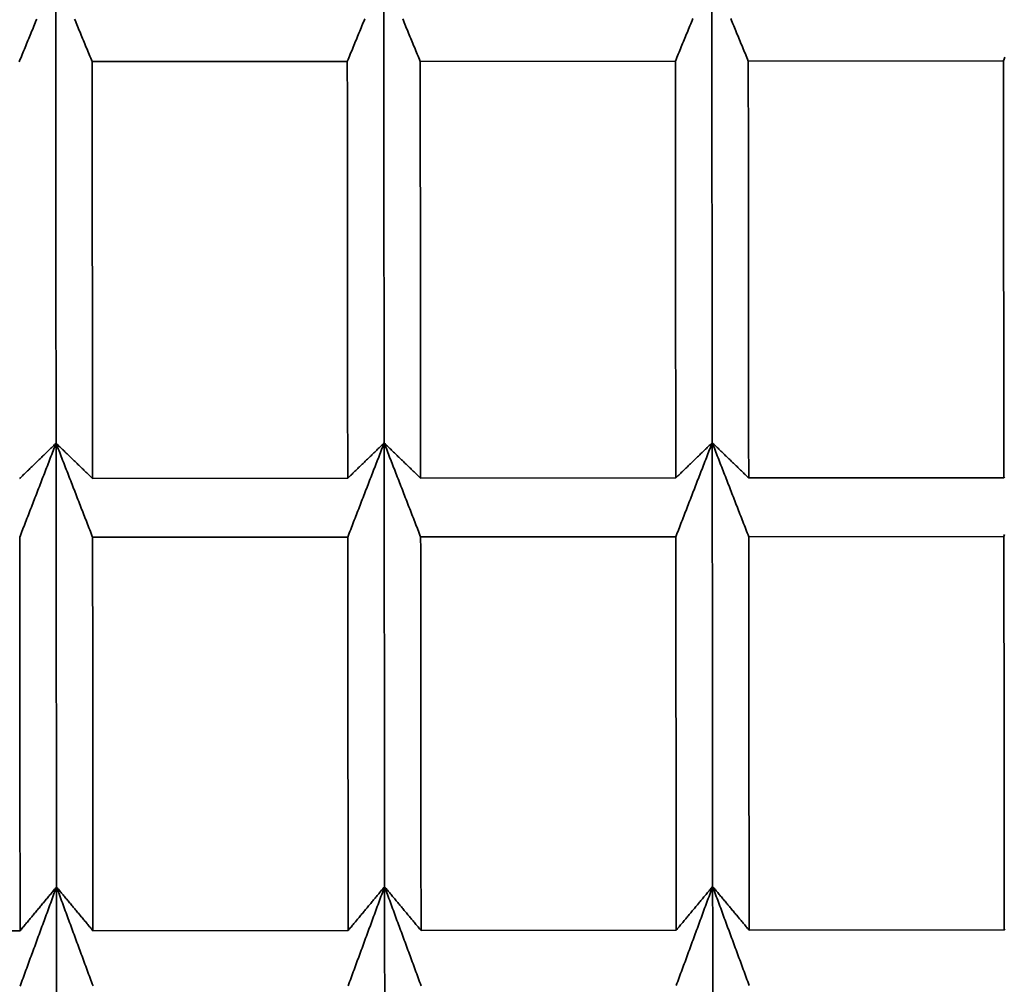
# Model space of a CAD drawing. Units: millimetres. Extents: x 0 to 8833, y 0 to 3150.
# Drawn here: x 1150 to 1151, y 2540 to 2541 of the extents above; entities that cross this region are included whole.
import ezdxf

# ---------------------------------------------------------------- set-up
doc = ezdxf.new("R2010")
doc.units = ezdxf.units.MM
doc.layers.add('1', color=7, linetype='Continuous', true_color=0xffffff)

msp = doc.modelspace()

# ---------------------------------------------------------------- linework, layer by layer
at = {"layer": '1', "color": 53, "linetype": 'Continuous', "lineweight": 35}
for p, q in [((1149.79789, 2540.77959), (1150.03122, 2540.77978)), ((1150.09789, 2540.77984), (1150.33122, 2540.78003)), ((1150.39789, 2540.78009), (1150.63122, 2540.78028)), ((1150.63158, 2540.39931), (1150.39825, 2540.39911)), ((1150.03158, 2540.39881), (1149.79825, 2540.39861)), ((1150.33158, 2540.39906), (1150.09825, 2540.39886)), ((1150.0983, 2540.34514), (1150.33163, 2540.34534)), ((1150.3983, 2540.34539), (1150.63163, 2540.34559)), ((1149.7983, 2540.34489), (1150.03163, 2540.34509)), ((1149.73198, 2539.98519), (1149.49865, 2539.985)), ((1150.03198, 2539.98544), (1149.79865, 2539.98525)), ((1150.33198, 2539.98569), (1150.09865, 2539.9855)), ((1150.63198, 2539.98594), (1150.39865, 2539.98575))]:
    msp.add_line(p, q, dxfattribs=at)
for points in [[(1149.7472, 2540.81837), (1149.74654, 2540.81675), (1149.74587, 2540.81514), (1149.7452, 2540.81352), (1149.74454, 2540.8119), (1149.74387, 2540.81028), (1149.74321, 2540.80866), (1149.74254, 2540.80704), (1149.74188, 2540.80543), (1149.74121, 2540.80381), (1149.74054, 2540.80219), (1149.73988, 2540.80057), (1149.73921, 2540.79895), (1149.73855, 2540.79733), (1149.73788, 2540.79572), (1149.73722, 2540.7941), (1149.73655, 2540.79248), (1149.73588, 2540.79086), (1149.73522, 2540.78924), (1149.73455, 2540.78762), (1149.73389, 2540.786), (1149.73322, 2540.78439), (1149.73255, 2540.78277), (1149.73189, 2540.78115), (1149.73122, 2540.77953)], [(1149.79789, 2540.77959), (1149.79722, 2540.7812), (1149.79655, 2540.78282), (1149.79588, 2540.78444), (1149.79522, 2540.78606), (1149.79455, 2540.78767), (1149.79388, 2540.78929), (1149.79321, 2540.79091), (1149.79254, 2540.79253), (1149.79187, 2540.79414), (1149.79121, 2540.79576), (1149.79054, 2540.79738), (1149.78987, 2540.79899), (1149.7892, 2540.80061), (1149.78853, 2540.80223), (1149.78787, 2540.80385), (1149.7872, 2540.80546), (1149.78653, 2540.80708), (1149.78586, 2540.8087), (1149.78519, 2540.81032), (1149.78453, 2540.81193), (1149.78386, 2540.81355), (1149.78319, 2540.81517), (1149.78252, 2540.81678), (1149.78186, 2540.8184)], [(1150.0472, 2540.81862), (1150.04654, 2540.817), (1150.04587, 2540.81539), (1150.0452, 2540.81377), (1150.04454, 2540.81215), (1150.04387, 2540.81053), (1150.04321, 2540.80891), (1150.04254, 2540.80729), (1150.04188, 2540.80568), (1150.04121, 2540.80406), (1150.04054, 2540.80244), (1150.03988, 2540.80082), (1150.03921, 2540.7992), (1150.03855, 2540.79758), (1150.03788, 2540.79597), (1150.03722, 2540.79435), (1150.03655, 2540.79273), (1150.03588, 2540.79111), (1150.03522, 2540.78949), (1150.03455, 2540.78787), (1150.03389, 2540.78626), (1150.03322, 2540.78464), (1150.03255, 2540.78302), (1150.03189, 2540.7814), (1150.03122, 2540.77978)], [(1150.09789, 2540.77984), (1150.09722, 2540.78146), (1150.09655, 2540.78307), (1150.09588, 2540.78469), (1150.09522, 2540.78631), (1150.09455, 2540.78792), (1150.09388, 2540.78954), (1150.09321, 2540.79116), (1150.09254, 2540.79278), (1150.09187, 2540.79439), (1150.09121, 2540.79601), (1150.09054, 2540.79763), (1150.08987, 2540.79924), (1150.0892, 2540.80086), (1150.08853, 2540.80248), (1150.08787, 2540.8041), (1150.0872, 2540.80571), (1150.08653, 2540.80733), (1150.08586, 2540.80895), (1150.08519, 2540.81057), (1150.08453, 2540.81218), (1150.08386, 2540.8138), (1150.08319, 2540.81542), (1150.08252, 2540.81704), (1150.08186, 2540.81865)], [(1150.3472, 2540.81887), (1150.34654, 2540.81726), (1150.34587, 2540.81564), (1150.3452, 2540.81402), (1150.34454, 2540.8124), (1150.34387, 2540.81078), (1150.34321, 2540.80916), (1150.34254, 2540.80755), (1150.34188, 2540.80593), (1150.34121, 2540.80431), (1150.34054, 2540.80269), (1150.33988, 2540.80107), (1150.33921, 2540.79945), (1150.33855, 2540.79783), (1150.33788, 2540.79622), (1150.33722, 2540.7946), (1150.33655, 2540.79298), (1150.33588, 2540.79136), (1150.33522, 2540.78974), (1150.33455, 2540.78812), (1150.33389, 2540.78651), (1150.33322, 2540.78489), (1150.33255, 2540.78327), (1150.33189, 2540.78165), (1150.33122, 2540.78003)], [(1150.39789, 2540.78009), (1150.39722, 2540.78171), (1150.39655, 2540.78332), (1150.39588, 2540.78494), (1150.39522, 2540.78656), (1150.39455, 2540.78817), (1150.39388, 2540.78979), (1150.39321, 2540.79141), (1150.39254, 2540.79303), (1150.39187, 2540.79464), (1150.39121, 2540.79626), (1150.39054, 2540.79788), (1150.38987, 2540.7995), (1150.3892, 2540.80111), (1150.38853, 2540.80273), (1150.38787, 2540.80435), (1150.3872, 2540.80596), (1150.38653, 2540.80758), (1150.38586, 2540.8092), (1150.38519, 2540.81082), (1150.38453, 2540.81243), (1150.38386, 2540.81405), (1150.38319, 2540.81567), (1150.38252, 2540.81729), (1150.38186, 2540.8189)], [(1150.63255, 2540.78352), (1150.63189, 2540.7819), (1150.63122, 2540.78028)], [(1149.73158, 2540.39856), (1149.73225, 2540.3992), (1149.73292, 2540.39985), (1149.73358, 2540.40049), (1149.73425, 2540.40114), (1149.73492, 2540.40178), (1149.73558, 2540.40243), (1149.73625, 2540.40307), (1149.73692, 2540.40371), (1149.73758, 2540.40436), (1149.73825, 2540.405), (1149.73892, 2540.40565), (1149.73958, 2540.40629), (1149.74025, 2540.40694), (1149.74092, 2540.40758), (1149.74158, 2540.40823), (1149.74225, 2540.40887), (1149.74292, 2540.40952), (1149.74358, 2540.41016), (1149.74425, 2540.41081), (1149.74492, 2540.41145), (1149.74558, 2540.4121), (1149.74625, 2540.41274), (1149.74692, 2540.41339), (1149.74758, 2540.41403), (1149.74825, 2540.41468), (1149.74892, 2540.41532), (1149.74958, 2540.41597), (1149.75025, 2540.41661), (1149.75092, 2540.41726), (1149.75158, 2540.4179), (1149.75225, 2540.41855), (1149.75292, 2540.41919), (1149.75358, 2540.41984), (1149.75425, 2540.42048), (1149.75491, 2540.42113), (1149.75558, 2540.42177), (1149.75625, 2540.42242), (1149.75691, 2540.42306), (1149.75758, 2540.42371), (1149.75824, 2540.42435), (1149.75891, 2540.42499), (1149.75958, 2540.42564), (1149.76024, 2540.42628), (1149.76091, 2540.42693), (1149.76158, 2540.42757), (1149.76224, 2540.42822), (1149.76291, 2540.42886), (1149.76357, 2540.42951), (1149.76424, 2540.43015), (1149.76491, 2540.4308)], [(1149.76491, 2540.4308), (1149.76424, 2540.42908), (1149.76358, 2540.42736), (1149.76291, 2540.42564), (1149.76225, 2540.42392), (1149.76158, 2540.4222), (1149.76092, 2540.42048), (1149.76025, 2540.41876), (1149.75959, 2540.41704), (1149.75892, 2540.41532), (1149.75826, 2540.41361), (1149.75759, 2540.41189), (1149.75692, 2540.41017), (1149.75626, 2540.40845), (1149.75559, 2540.40673), (1149.75493, 2540.40501), (1149.75426, 2540.40329), (1149.7536, 2540.40157), (1149.75293, 2540.39985), (1149.75227, 2540.39813), (1149.7516, 2540.39641), (1149.75094, 2540.39469), (1149.75027, 2540.39297), (1149.74961, 2540.39125), (1149.74894, 2540.38953), (1149.74828, 2540.38782), (1149.74761, 2540.3861), (1149.74695, 2540.38438), (1149.74628, 2540.38266), (1149.74561, 2540.38094), (1149.74495, 2540.37922), (1149.74428, 2540.3775), (1149.74362, 2540.37578), (1149.74295, 2540.37406), (1149.74229, 2540.37234), (1149.74162, 2540.37062), (1149.74096, 2540.3689), (1149.74029, 2540.36718), (1149.73962, 2540.36546), (1149.73896, 2540.36375), (1149.73829, 2540.36203), (1149.73763, 2540.36031), (1149.73696, 2540.35859), (1149.73629, 2540.35687), (1149.73563, 2540.35515), (1149.73496, 2540.35343), (1149.7343, 2540.35171), (1149.73363, 2540.34999), (1149.73297, 2540.34827), (1149.7323, 2540.34655), (1149.73163, 2540.34483)], [(1149.7983, 2540.34489), (1149.79763, 2540.34661), (1149.79696, 2540.34833), (1149.7963, 2540.35004), (1149.79563, 2540.35176), (1149.79496, 2540.35348), (1149.79429, 2540.3552), (1149.79362, 2540.35692), (1149.79295, 2540.35863), (1149.79229, 2540.36035), (1149.79162, 2540.36207), (1149.79095, 2540.36379), (1149.79028, 2540.36551), (1149.78961, 2540.36723), (1149.78894, 2540.36894), (1149.78828, 2540.37066), (1149.78761, 2540.37238), (1149.78694, 2540.3741), (1149.78627, 2540.37582), (1149.7856, 2540.37753), (1149.78494, 2540.37925), (1149.78427, 2540.38097), (1149.7836, 2540.38269), (1149.78293, 2540.38441), (1149.78226, 2540.38612), (1149.7816, 2540.38784), (1149.78093, 2540.38956), (1149.78026, 2540.39128), (1149.77959, 2540.393), (1149.77893, 2540.39472), (1149.77826, 2540.39643), (1149.77759, 2540.39815), (1149.77692, 2540.39987), (1149.77625, 2540.40159), (1149.77559, 2540.40331), (1149.77492, 2540.40502), (1149.77425, 2540.40674), (1149.77358, 2540.40846), (1149.77292, 2540.41018), (1149.77225, 2540.4119), (1149.77158, 2540.41362), (1149.77091, 2540.41533), (1149.77025, 2540.41705), (1149.76958, 2540.41877), (1149.76891, 2540.42049), (1149.76824, 2540.42221), (1149.76758, 2540.42393), (1149.76691, 2540.42564), (1149.76624, 2540.42736), (1149.76557, 2540.42908), (1149.76491, 2540.4308)], [(1149.76491, 2540.4308), (1149.76557, 2540.43016), (1149.76624, 2540.42951), (1149.7669, 2540.42887), (1149.76757, 2540.42822), (1149.76824, 2540.42758), (1149.7689, 2540.42694), (1149.76957, 2540.42629), (1149.77024, 2540.42565), (1149.7709, 2540.425), (1149.77157, 2540.42436), (1149.77224, 2540.42372), (1149.7729, 2540.42307), (1149.77357, 2540.42243), (1149.77424, 2540.42179), (1149.7749, 2540.42114), (1149.77557, 2540.4205), (1149.77624, 2540.41985), (1149.7769, 2540.41921), (1149.77757, 2540.41857), (1149.77824, 2540.41792), (1149.7789, 2540.41728), (1149.77957, 2540.41664), (1149.78024, 2540.41599), (1149.7809, 2540.41535), (1149.78157, 2540.4147), (1149.78224, 2540.41406), (1149.7829, 2540.41342), (1149.78357, 2540.41277), (1149.78424, 2540.41213), (1149.78491, 2540.41149), (1149.78557, 2540.41084), (1149.78624, 2540.4102), (1149.78691, 2540.40955), (1149.78757, 2540.40891), (1149.78824, 2540.40827), (1149.78891, 2540.40762), (1149.78958, 2540.40698), (1149.79024, 2540.40634), (1149.79091, 2540.40569), (1149.79158, 2540.40505), (1149.79224, 2540.40441), (1149.79291, 2540.40376), (1149.79358, 2540.40312), (1149.79425, 2540.40247), (1149.79491, 2540.40183), (1149.79558, 2540.40119), (1149.79625, 2540.40054), (1149.79691, 2540.3999), (1149.79758, 2540.39926), (1149.79825, 2540.39861)], [(1150.03158, 2540.39881), (1150.03225, 2540.39945), (1150.03292, 2540.4001), (1150.03358, 2540.40074), (1150.03425, 2540.40139), (1150.03492, 2540.40203), (1150.03558, 2540.40268), (1150.03625, 2540.40332), (1150.03692, 2540.40397), (1150.03758, 2540.40461), (1150.03825, 2540.40526), (1150.03892, 2540.4059), (1150.03958, 2540.40654), (1150.04025, 2540.40719), (1150.04092, 2540.40783), (1150.04158, 2540.40848), (1150.04225, 2540.40912), (1150.04292, 2540.40977), (1150.04358, 2540.41041), (1150.04425, 2540.41106), (1150.04492, 2540.4117), (1150.04558, 2540.41235), (1150.04625, 2540.41299), (1150.04692, 2540.41364), (1150.04758, 2540.41428), (1150.04825, 2540.41493), (1150.04892, 2540.41557), (1150.04958, 2540.41622), (1150.05025, 2540.41686), (1150.05092, 2540.41751), (1150.05158, 2540.41815), (1150.05225, 2540.4188), (1150.05291, 2540.41944), (1150.05358, 2540.42009), (1150.05425, 2540.42073), (1150.05491, 2540.42138), (1150.05558, 2540.42202), (1150.05625, 2540.42267), (1150.05691, 2540.42331), (1150.05758, 2540.42396), (1150.05824, 2540.4246), (1150.05891, 2540.42525), (1150.05958, 2540.42589), (1150.06024, 2540.42654), (1150.06091, 2540.42718), (1150.06158, 2540.42783), (1150.06224, 2540.42847), (1150.06291, 2540.42911), (1150.06357, 2540.42976), (1150.06424, 2540.4304), (1150.06491, 2540.43105)], [(1150.06491, 2540.43105), (1150.06424, 2540.42933), (1150.06358, 2540.42761), (1150.06291, 2540.42589), (1150.06225, 2540.42417), (1150.06158, 2540.42245), (1150.06092, 2540.42073), (1150.06025, 2540.41901), (1150.05959, 2540.41729), (1150.05892, 2540.41558), (1150.05826, 2540.41386), (1150.05759, 2540.41214), (1150.05692, 2540.41042), (1150.05626, 2540.4087), (1150.05559, 2540.40698), (1150.05493, 2540.40526), (1150.05426, 2540.40354), (1150.0536, 2540.40182), (1150.05293, 2540.4001), (1150.05227, 2540.39838), (1150.0516, 2540.39666), (1150.05094, 2540.39494), (1150.05027, 2540.39322), (1150.04961, 2540.3915), (1150.04894, 2540.38979), (1150.04828, 2540.38807), (1150.04761, 2540.38635), (1150.04694, 2540.38463), (1150.04628, 2540.38291), (1150.04561, 2540.38119), (1150.04495, 2540.37947), (1150.04428, 2540.37775), (1150.04362, 2540.37603), (1150.04295, 2540.37431), (1150.04229, 2540.37259), (1150.04162, 2540.37087), (1150.04095, 2540.36915), (1150.04029, 2540.36743), (1150.03962, 2540.36572), (1150.03896, 2540.364), (1150.03829, 2540.36228), (1150.03763, 2540.36056), (1150.03696, 2540.35884), (1150.03629, 2540.35712), (1150.03563, 2540.3554), (1150.03496, 2540.35368), (1150.0343, 2540.35196), (1150.03363, 2540.35024), (1150.03297, 2540.34852), (1150.0323, 2540.3468), (1150.03163, 2540.34509)], [(1150.0983, 2540.34514), (1150.09763, 2540.34686), (1150.09696, 2540.34858), (1150.0963, 2540.3503), (1150.09563, 2540.35201), (1150.09496, 2540.35373), (1150.09429, 2540.35545), (1150.09362, 2540.35717), (1150.09295, 2540.35889), (1150.09229, 2540.3606), (1150.09162, 2540.36232), (1150.09095, 2540.36404), (1150.09028, 2540.36576), (1150.08961, 2540.36748), (1150.08894, 2540.36919), (1150.08828, 2540.37091), (1150.08761, 2540.37263), (1150.08694, 2540.37435), (1150.08627, 2540.37607), (1150.0856, 2540.37778), (1150.08494, 2540.3795), (1150.08427, 2540.38122), (1150.0836, 2540.38294), (1150.08293, 2540.38466), (1150.08226, 2540.38638), (1150.0816, 2540.38809), (1150.08093, 2540.38981), (1150.08026, 2540.39153), (1150.07959, 2540.39325), (1150.07893, 2540.39497), (1150.07826, 2540.39668), (1150.07759, 2540.3984), (1150.07692, 2540.40012), (1150.07625, 2540.40184), (1150.07559, 2540.40356), (1150.07492, 2540.40528), (1150.07425, 2540.40699), (1150.07358, 2540.40871), (1150.07292, 2540.41043), (1150.07225, 2540.41215), (1150.07158, 2540.41387), (1150.07091, 2540.41559), (1150.07025, 2540.4173), (1150.06958, 2540.41902), (1150.06891, 2540.42074), (1150.06824, 2540.42246), (1150.06758, 2540.42418), (1150.06691, 2540.42589), (1150.06624, 2540.42761), (1150.06557, 2540.42933), (1150.06491, 2540.43105)], [(1150.06491, 2540.43105), (1150.06557, 2540.43041), (1150.06624, 2540.42976), (1150.0669, 2540.42912), (1150.06757, 2540.42847), (1150.06824, 2540.42783), (1150.0689, 2540.42719), (1150.06957, 2540.42654), (1150.07024, 2540.4259), (1150.0709, 2540.42526), (1150.07157, 2540.42461), (1150.07224, 2540.42397), (1150.0729, 2540.42332), (1150.07357, 2540.42268), (1150.07424, 2540.42204), (1150.0749, 2540.42139), (1150.07557, 2540.42075), (1150.07624, 2540.42011), (1150.0769, 2540.41946), (1150.07757, 2540.41882), (1150.07824, 2540.41817), (1150.0789, 2540.41753), (1150.07957, 2540.41689), (1150.08024, 2540.41624), (1150.0809, 2540.4156), (1150.08157, 2540.41496), (1150.08224, 2540.41431), (1150.0829, 2540.41367), (1150.08357, 2540.41302), (1150.08424, 2540.41238), (1150.08491, 2540.41174), (1150.08557, 2540.41109), (1150.08624, 2540.41045), (1150.08691, 2540.40981), (1150.08757, 2540.40916), (1150.08824, 2540.40852), (1150.08891, 2540.40787), (1150.08958, 2540.40723), (1150.09024, 2540.40659), (1150.09091, 2540.40594), (1150.09158, 2540.4053), (1150.09224, 2540.40466), (1150.09291, 2540.40401), (1150.09358, 2540.40337), (1150.09425, 2540.40272), (1150.09491, 2540.40208), (1150.09558, 2540.40144), (1150.09625, 2540.40079), (1150.09691, 2540.40015), (1150.09758, 2540.39951), (1150.09825, 2540.39886)], [(1150.33158, 2540.39906), (1150.33225, 2540.3997), (1150.33292, 2540.40035), (1150.33358, 2540.40099), (1150.33425, 2540.40164), (1150.33492, 2540.40228), (1150.33558, 2540.40293), (1150.33625, 2540.40357), (1150.33692, 2540.40422), (1150.33758, 2540.40486), (1150.33825, 2540.40551), (1150.33892, 2540.40615), (1150.33958, 2540.4068), (1150.34025, 2540.40744), (1150.34092, 2540.40809), (1150.34158, 2540.40873), (1150.34225, 2540.40937), (1150.34292, 2540.41002), (1150.34358, 2540.41066), (1150.34425, 2540.41131), (1150.34492, 2540.41195), (1150.34558, 2540.4126), (1150.34625, 2540.41324), (1150.34692, 2540.41389), (1150.34758, 2540.41453), (1150.34825, 2540.41518), (1150.34892, 2540.41582), (1150.34958, 2540.41647), (1150.35025, 2540.41711), (1150.35092, 2540.41776), (1150.35158, 2540.4184), (1150.35225, 2540.41905), (1150.35291, 2540.41969), (1150.35358, 2540.42034), (1150.35425, 2540.42098), (1150.35491, 2540.42163), (1150.35558, 2540.42227), (1150.35625, 2540.42292), (1150.35691, 2540.42356), (1150.35758, 2540.42421), (1150.35824, 2540.42485), (1150.35891, 2540.4255), (1150.35958, 2540.42614), (1150.36024, 2540.42679), (1150.36091, 2540.42743), (1150.36158, 2540.42808), (1150.36224, 2540.42872), (1150.36291, 2540.42937), (1150.36357, 2540.43001), (1150.36424, 2540.43066), (1150.36491, 2540.4313)], [(1150.36491, 2540.4313), (1150.36424, 2540.42958), (1150.36358, 2540.42786), (1150.36291, 2540.42614), (1150.36225, 2540.42442), (1150.36158, 2540.4227), (1150.36092, 2540.42098), (1150.36025, 2540.41926), (1150.35959, 2540.41755), (1150.35892, 2540.41583), (1150.35825, 2540.41411), (1150.35759, 2540.41239), (1150.35692, 2540.41067), (1150.35626, 2540.40895), (1150.35559, 2540.40723), (1150.35493, 2540.40551), (1150.35426, 2540.40379), (1150.3536, 2540.40207), (1150.35293, 2540.40035), (1150.35227, 2540.39863), (1150.3516, 2540.39691), (1150.35094, 2540.39519), (1150.35027, 2540.39347), (1150.34961, 2540.39176), (1150.34894, 2540.39004), (1150.34828, 2540.38832), (1150.34761, 2540.3866), (1150.34694, 2540.38488), (1150.34628, 2540.38316), (1150.34561, 2540.38144), (1150.34495, 2540.37972), (1150.34428, 2540.378), (1150.34362, 2540.37628), (1150.34295, 2540.37456), (1150.34229, 2540.37284), (1150.34162, 2540.37112), (1150.34095, 2540.3694), (1150.34029, 2540.36769), (1150.33962, 2540.36597), (1150.33896, 2540.36425), (1150.33829, 2540.36253), (1150.33763, 2540.36081), (1150.33696, 2540.35909), (1150.33629, 2540.35737), (1150.33563, 2540.35565), (1150.33496, 2540.35393), (1150.3343, 2540.35221), (1150.33363, 2540.35049), (1150.33297, 2540.34877), (1150.3323, 2540.34706), (1150.33163, 2540.34534)], [(1150.3983, 2540.34539), (1150.39763, 2540.34711), (1150.39696, 2540.34883), (1150.3963, 2540.35055), (1150.39563, 2540.35226), (1150.39496, 2540.35398), (1150.39429, 2540.3557), (1150.39362, 2540.35742), (1150.39295, 2540.35914), (1150.39229, 2540.36085), (1150.39162, 2540.36257), (1150.39095, 2540.36429), (1150.39028, 2540.36601), (1150.38961, 2540.36773), (1150.38894, 2540.36944), (1150.38828, 2540.37116), (1150.38761, 2540.37288), (1150.38694, 2540.3746), (1150.38627, 2540.37632), (1150.3856, 2540.37804), (1150.38494, 2540.37975), (1150.38427, 2540.38147), (1150.3836, 2540.38319), (1150.38293, 2540.38491), (1150.38226, 2540.38663), (1150.3816, 2540.38834), (1150.38093, 2540.39006), (1150.38026, 2540.39178), (1150.37959, 2540.3935), (1150.37893, 2540.39522), (1150.37826, 2540.39694), (1150.37759, 2540.39865), (1150.37692, 2540.40037), (1150.37625, 2540.40209), (1150.37559, 2540.40381), (1150.37492, 2540.40553), (1150.37425, 2540.40724), (1150.37358, 2540.40896), (1150.37292, 2540.41068), (1150.37225, 2540.4124), (1150.37158, 2540.41412), (1150.37091, 2540.41584), (1150.37025, 2540.41755), (1150.36958, 2540.41927), (1150.36891, 2540.42099), (1150.36824, 2540.42271), (1150.36758, 2540.42443), (1150.36691, 2540.42615), (1150.36624, 2540.42786), (1150.36557, 2540.42958), (1150.36491, 2540.4313)], [(1150.36491, 2540.4313), (1150.36557, 2540.43066), (1150.36624, 2540.43001), (1150.3669, 2540.42937), (1150.36757, 2540.42873), (1150.36824, 2540.42808), (1150.3689, 2540.42744), (1150.36957, 2540.42679), (1150.37024, 2540.42615), (1150.3709, 2540.42551), (1150.37157, 2540.42486), (1150.37224, 2540.42422), (1150.3729, 2540.42358), (1150.37357, 2540.42293), (1150.37424, 2540.42229), (1150.3749, 2540.42164), (1150.37557, 2540.421), (1150.37624, 2540.42036), (1150.3769, 2540.41971), (1150.37757, 2540.41907), (1150.37824, 2540.41842), (1150.3789, 2540.41778), (1150.37957, 2540.41714), (1150.38024, 2540.41649), (1150.3809, 2540.41585), (1150.38157, 2540.41521), (1150.38224, 2540.41456), (1150.3829, 2540.41392), (1150.38357, 2540.41328), (1150.38424, 2540.41263), (1150.38491, 2540.41199), (1150.38557, 2540.41134), (1150.38624, 2540.4107), (1150.38691, 2540.41006), (1150.38757, 2540.40941), (1150.38824, 2540.40877), (1150.38891, 2540.40813), (1150.38957, 2540.40748), (1150.39024, 2540.40684), (1150.39091, 2540.40619), (1150.39158, 2540.40555), (1150.39224, 2540.40491), (1150.39291, 2540.40426), (1150.39358, 2540.40362), (1150.39425, 2540.40298), (1150.39491, 2540.40233), (1150.39558, 2540.40169), (1150.39625, 2540.40104), (1150.39691, 2540.4004), (1150.39758, 2540.39976), (1150.39825, 2540.39911)], [(1150.63158, 2540.39931), (1150.63225, 2540.39995)], [(1150.6323, 2540.34731), (1150.63163, 2540.34559)], [(1149.73198, 2539.98519), (1149.73265, 2539.98599), (1149.73332, 2539.98679), (1149.73398, 2539.98759), (1149.73465, 2539.98839), (1149.73532, 2539.98919), (1149.73598, 2539.98999), (1149.73665, 2539.99079), (1149.73732, 2539.99159), (1149.73798, 2539.99239), (1149.73865, 2539.99319), (1149.73932, 2539.99399), (1149.73998, 2539.99479), (1149.74065, 2539.99559), (1149.74131, 2539.99639), (1149.74198, 2539.99719), (1149.74265, 2539.99799), (1149.74331, 2539.99879), (1149.74398, 2539.9996), (1149.74465, 2540.0004), (1149.74531, 2540.0012), (1149.74598, 2540.002), (1149.74665, 2540.0028), (1149.74731, 2540.0036), (1149.74798, 2540.0044), (1149.74865, 2540.0052), (1149.74931, 2540.006), (1149.74998, 2540.0068), (1149.75064, 2540.0076), (1149.75131, 2540.0084), (1149.75198, 2540.0092), (1149.75264, 2540.01), (1149.75331, 2540.0108), (1149.75398, 2540.0116), (1149.75464, 2540.0124), (1149.75531, 2540.0132), (1149.75597, 2540.014), (1149.75664, 2540.0148), (1149.75731, 2540.0156), (1149.75797, 2540.0164), (1149.75864, 2540.0172), (1149.7593, 2540.018), (1149.75997, 2540.0188), (1149.76064, 2540.0196), (1149.7613, 2540.0204), (1149.76197, 2540.0212), (1149.76263, 2540.022), (1149.7633, 2540.0228), (1149.76397, 2540.0236), (1149.76463, 2540.0244), (1149.7653, 2540.0252)], [(1149.7653, 2540.0252), (1149.76463, 2540.02339), (1149.76397, 2540.02158), (1149.7633, 2540.01977), (1149.76264, 2540.01796), (1149.76197, 2540.01615), (1149.76131, 2540.01434), (1149.76064, 2540.01254), (1149.75998, 2540.01073), (1149.75931, 2540.00892), (1149.75865, 2540.00711), (1149.75798, 2540.0053), (1149.75732, 2540.00349), (1149.75665, 2540.00168), (1149.75599, 2539.99987), (1149.75532, 2539.99806), (1149.75466, 2539.99625), (1149.75399, 2539.99444), (1149.75333, 2539.99263), (1149.75266, 2539.99082), (1149.752, 2539.98901), (1149.75133, 2539.9872), (1149.75067, 2539.98539), (1149.75, 2539.98358), (1149.74934, 2539.98177), (1149.74867, 2539.97996), (1149.74801, 2539.97815), (1149.74734, 2539.97634), (1149.74667, 2539.97453), (1149.74601, 2539.97272), (1149.74534, 2539.97092), (1149.74468, 2539.96911), (1149.74401, 2539.9673), (1149.74335, 2539.96549), (1149.74268, 2539.96368), (1149.74202, 2539.96187), (1149.74135, 2539.96006), (1149.74068, 2539.95825), (1149.74002, 2539.95644), (1149.73935, 2539.95463), (1149.73869, 2539.95282), (1149.73802, 2539.95101), (1149.73736, 2539.9492), (1149.73669, 2539.94739), (1149.73603, 2539.94558), (1149.73536, 2539.94377), (1149.73469, 2539.94196), (1149.73403, 2539.94015), (1149.73336, 2539.93834), (1149.7327, 2539.93654), (1149.73203, 2539.93473)], [(1149.7987, 2539.93478), (1149.79803, 2539.93659), (1149.79736, 2539.9384), (1149.79669, 2539.94021), (1149.79602, 2539.94201), (1149.79536, 2539.94382), (1149.79469, 2539.94563), (1149.79402, 2539.94744), (1149.79335, 2539.94925), (1149.79268, 2539.95106), (1149.79201, 2539.95286), (1149.79135, 2539.95467), (1149.79068, 2539.95648), (1149.79001, 2539.95829), (1149.78934, 2539.9601), (1149.78867, 2539.96191), (1149.788, 2539.96371), (1149.78734, 2539.96552), (1149.78667, 2539.96733), (1149.786, 2539.96914), (1149.78533, 2539.97095), (1149.78466, 2539.97276), (1149.784, 2539.97457), (1149.78333, 2539.97637), (1149.78266, 2539.97818), (1149.78199, 2539.97999), (1149.78132, 2539.9818), (1149.78066, 2539.98361), (1149.77999, 2539.98542), (1149.77932, 2539.98722), (1149.77865, 2539.98903), (1149.77798, 2539.99084), (1149.77732, 2539.99265), (1149.77665, 2539.99446), (1149.77598, 2539.99627), (1149.77531, 2539.99807), (1149.77464, 2539.99988), (1149.77398, 2540.00169), (1149.77331, 2540.0035), (1149.77264, 2540.00531), (1149.77197, 2540.00712), (1149.77131, 2540.00893), (1149.77064, 2540.01073), (1149.76997, 2540.01254), (1149.7693, 2540.01435), (1149.76864, 2540.01616), (1149.76797, 2540.01797), (1149.7673, 2540.01978), (1149.76663, 2540.02159), (1149.76596, 2540.02339), (1149.7653, 2540.0252)], [(1149.7653, 2540.0252), (1149.76596, 2540.0244), (1149.76663, 2540.0236), (1149.7673, 2540.02281), (1149.76796, 2540.02201), (1149.76863, 2540.02121), (1149.7693, 2540.02041), (1149.76996, 2540.01961), (1149.77063, 2540.01881), (1149.7713, 2540.01801), (1149.77196, 2540.01721), (1149.77263, 2540.01641), (1149.7733, 2540.01561), (1149.77396, 2540.01481), (1149.77463, 2540.01401), (1149.7753, 2540.01322), (1149.77596, 2540.01242), (1149.77663, 2540.01162), (1149.7773, 2540.01082), (1149.77796, 2540.01002), (1149.77863, 2540.00922), (1149.7793, 2540.00842), (1149.77997, 2540.00762), (1149.78063, 2540.00682), (1149.7813, 2540.00602), (1149.78197, 2540.00522), (1149.78263, 2540.00443), (1149.7833, 2540.00363), (1149.78397, 2540.00283), (1149.78463, 2540.00203), (1149.7853, 2540.00123), (1149.78597, 2540.00043), (1149.78664, 2539.99963), (1149.7873, 2539.99883), (1149.78797, 2539.99803), (1149.78864, 2539.99723), (1149.7893, 2539.99643), (1149.78997, 2539.99564), (1149.79064, 2539.99484), (1149.79131, 2539.99404), (1149.79197, 2539.99324), (1149.79264, 2539.99244), (1149.79331, 2539.99164), (1149.79398, 2539.99084), (1149.79464, 2539.99004), (1149.79531, 2539.98924), (1149.79598, 2539.98844), (1149.79665, 2539.98764), (1149.79731, 2539.98685), (1149.79798, 2539.98605), (1149.79865, 2539.98525)], [(1150.03198, 2539.98544), (1150.03265, 2539.98624), (1150.03332, 2539.98704), (1150.03398, 2539.98784), (1150.03465, 2539.98864), (1150.03532, 2539.98944), (1150.03598, 2539.99024), (1150.03665, 2539.99104), (1150.03732, 2539.99184), (1150.03798, 2539.99264), (1150.03865, 2539.99344), (1150.03932, 2539.99424), (1150.03998, 2539.99504), (1150.04065, 2539.99584), (1150.04131, 2539.99665), (1150.04198, 2539.99745), (1150.04265, 2539.99825), (1150.04331, 2539.99905), (1150.04398, 2539.99985), (1150.04465, 2540.00065), (1150.04531, 2540.00145), (1150.04598, 2540.00225), (1150.04665, 2540.00305), (1150.04731, 2540.00385), (1150.04798, 2540.00465), (1150.04865, 2540.00545), (1150.04931, 2540.00625), (1150.04998, 2540.00705), (1150.05064, 2540.00785), (1150.05131, 2540.00865), (1150.05198, 2540.00945), (1150.05264, 2540.01025), (1150.05331, 2540.01105), (1150.05398, 2540.01185), (1150.05464, 2540.01265), (1150.05531, 2540.01345), (1150.05597, 2540.01425), (1150.05664, 2540.01505), (1150.05731, 2540.01585), (1150.05797, 2540.01665), (1150.05864, 2540.01745), (1150.0593, 2540.01825), (1150.05997, 2540.01905), (1150.06064, 2540.01985), (1150.0613, 2540.02065), (1150.06197, 2540.02145), (1150.06263, 2540.02225), (1150.0633, 2540.02305), (1150.06397, 2540.02385), (1150.06463, 2540.02465), (1150.0653, 2540.02545)], [(1150.0653, 2540.02545), (1150.06463, 2540.02364), (1150.06397, 2540.02183), (1150.0633, 2540.02002), (1150.06264, 2540.01821), (1150.06197, 2540.01641), (1150.06131, 2540.0146), (1150.06064, 2540.01279), (1150.05998, 2540.01098), (1150.05931, 2540.00917), (1150.05865, 2540.00736), (1150.05798, 2540.00555), (1150.05732, 2540.00374), (1150.05665, 2540.00193), (1150.05599, 2540.00012), (1150.05532, 2539.99831), (1150.05466, 2539.9965), (1150.05399, 2539.99469), (1150.05333, 2539.99288), (1150.05266, 2539.99107), (1150.052, 2539.98926), (1150.05133, 2539.98745), (1150.05067, 2539.98564), (1150.05, 2539.98383), (1150.04934, 2539.98202), (1150.04867, 2539.98021), (1150.048, 2539.9784), (1150.04734, 2539.97659), (1150.04667, 2539.97478), (1150.04601, 2539.97298), (1150.04534, 2539.97117), (1150.04468, 2539.96936), (1150.04401, 2539.96755), (1150.04335, 2539.96574), (1150.04268, 2539.96393), (1150.04202, 2539.96212), (1150.04135, 2539.96031), (1150.04068, 2539.9585), (1150.04002, 2539.95669), (1150.03935, 2539.95488), (1150.03869, 2539.95307), (1150.03802, 2539.95126), (1150.03736, 2539.94945), (1150.03669, 2539.94764), (1150.03603, 2539.94583), (1150.03536, 2539.94402), (1150.03469, 2539.94221), (1150.03403, 2539.9404), (1150.03336, 2539.9386), (1150.0327, 2539.93679), (1150.03203, 2539.93498)], [(1150.0987, 2539.93503), (1150.09803, 2539.93684), (1150.09736, 2539.93865), (1150.09669, 2539.94046), (1150.09602, 2539.94227), (1150.09536, 2539.94407), (1150.09469, 2539.94588), (1150.09402, 2539.94769), (1150.09335, 2539.9495), (1150.09268, 2539.95131), (1150.09201, 2539.95312), (1150.09135, 2539.95492), (1150.09068, 2539.95673), (1150.09001, 2539.95854), (1150.08934, 2539.96035), (1150.08867, 2539.96216), (1150.088, 2539.96397), (1150.08734, 2539.96577), (1150.08667, 2539.96758), (1150.086, 2539.96939), (1150.08533, 2539.9712), (1150.08466, 2539.97301), (1150.084, 2539.97482), (1150.08333, 2539.97662), (1150.08266, 2539.97843), (1150.08199, 2539.98024), (1150.08132, 2539.98205), (1150.08066, 2539.98386), (1150.07999, 2539.98567), (1150.07932, 2539.98747), (1150.07865, 2539.98928), (1150.07798, 2539.99109), (1150.07732, 2539.9929), (1150.07665, 2539.99471), (1150.07598, 2539.99652), (1150.07531, 2539.99833), (1150.07464, 2540.00013), (1150.07398, 2540.00194), (1150.07331, 2540.00375), (1150.07264, 2540.00556), (1150.07197, 2540.00737), (1150.07131, 2540.00918), (1150.07064, 2540.01099), (1150.06997, 2540.01279), (1150.0693, 2540.0146), (1150.06864, 2540.01641), (1150.06797, 2540.01822), (1150.0673, 2540.02003), (1150.06663, 2540.02184), (1150.06596, 2540.02364), (1150.0653, 2540.02545)], [(1150.0653, 2540.02545), (1150.06596, 2540.02465), (1150.06663, 2540.02386), (1150.0673, 2540.02306), (1150.06796, 2540.02226), (1150.06863, 2540.02146), (1150.0693, 2540.02066), (1150.06996, 2540.01986), (1150.07063, 2540.01906), (1150.0713, 2540.01826), (1150.07196, 2540.01746), (1150.07263, 2540.01666), (1150.0733, 2540.01586), (1150.07396, 2540.01506), (1150.07463, 2540.01427), (1150.0753, 2540.01347), (1150.07596, 2540.01267), (1150.07663, 2540.01187), (1150.0773, 2540.01107), (1150.07796, 2540.01027), (1150.07863, 2540.00947), (1150.0793, 2540.00867), (1150.07997, 2540.00787), (1150.08063, 2540.00707), (1150.0813, 2540.00627), (1150.08197, 2540.00548), (1150.08263, 2540.00468), (1150.0833, 2540.00388), (1150.08397, 2540.00308), (1150.08463, 2540.00228), (1150.0853, 2540.00148), (1150.08597, 2540.00068), (1150.08664, 2539.99988), (1150.0873, 2539.99908), (1150.08797, 2539.99828), (1150.08864, 2539.99748), (1150.0893, 2539.99669), (1150.08997, 2539.99589), (1150.09064, 2539.99509), (1150.09131, 2539.99429), (1150.09197, 2539.99349), (1150.09264, 2539.99269), (1150.09331, 2539.99189), (1150.09398, 2539.99109), (1150.09464, 2539.99029), (1150.09531, 2539.98949), (1150.09598, 2539.98869), (1150.09665, 2539.9879), (1150.09731, 2539.9871), (1150.09798, 2539.9863), (1150.09865, 2539.9855)], [(1150.33198, 2539.98569), (1150.33265, 2539.98649), (1150.33331, 2539.98729), (1150.33398, 2539.98809), (1150.33465, 2539.98889), (1150.33532, 2539.98969), (1150.33598, 2539.99049), (1150.33665, 2539.99129), (1150.33732, 2539.99209), (1150.33798, 2539.99289), (1150.33865, 2539.9937), (1150.33932, 2539.9945), (1150.33998, 2539.9953), (1150.34065, 2539.9961), (1150.34131, 2539.9969), (1150.34198, 2539.9977), (1150.34265, 2539.9985), (1150.34331, 2539.9993), (1150.34398, 2540.0001), (1150.34465, 2540.0009), (1150.34531, 2540.0017), (1150.34598, 2540.0025), (1150.34665, 2540.0033), (1150.34731, 2540.0041), (1150.34798, 2540.0049), (1150.34865, 2540.0057), (1150.34931, 2540.0065), (1150.34998, 2540.0073), (1150.35064, 2540.0081), (1150.35131, 2540.0089), (1150.35198, 2540.0097), (1150.35264, 2540.0105), (1150.35331, 2540.0113), (1150.35398, 2540.0121), (1150.35464, 2540.0129), (1150.35531, 2540.0137), (1150.35597, 2540.0145), (1150.35664, 2540.0153), (1150.35731, 2540.0161), (1150.35797, 2540.0169), (1150.35864, 2540.0177), (1150.3593, 2540.0185), (1150.35997, 2540.0193), (1150.36064, 2540.0201), (1150.3613, 2540.0209), (1150.36197, 2540.0217), (1150.36263, 2540.0225), (1150.3633, 2540.0233), (1150.36397, 2540.0241), (1150.36463, 2540.0249), (1150.3653, 2540.0257)], [(1150.3653, 2540.0257), (1150.36463, 2540.02389), (1150.36397, 2540.02208), (1150.3633, 2540.02028), (1150.36264, 2540.01847), (1150.36197, 2540.01666), (1150.36131, 2540.01485), (1150.36064, 2540.01304), (1150.35998, 2540.01123), (1150.35931, 2540.00942), (1150.35865, 2540.00761), (1150.35798, 2540.0058), (1150.35732, 2540.00399), (1150.35665, 2540.00218), (1150.35599, 2540.00037), (1150.35532, 2539.99856), (1150.35466, 2539.99675), (1150.35399, 2539.99494), (1150.35333, 2539.99313), (1150.35266, 2539.99132), (1150.352, 2539.98951), (1150.35133, 2539.9877), (1150.35067, 2539.98589), (1150.35, 2539.98408), (1150.34934, 2539.98227), (1150.34867, 2539.98046), (1150.348, 2539.97865), (1150.34734, 2539.97684), (1150.34667, 2539.97504), (1150.34601, 2539.97323), (1150.34534, 2539.97142), (1150.34468, 2539.96961), (1150.34401, 2539.9678), (1150.34335, 2539.96599), (1150.34268, 2539.96418), (1150.34202, 2539.96237), (1150.34135, 2539.96056), (1150.34068, 2539.95875), (1150.34002, 2539.95694), (1150.33935, 2539.95513), (1150.33869, 2539.95332), (1150.33802, 2539.95151), (1150.33736, 2539.9497), (1150.33669, 2539.94789), (1150.33603, 2539.94608), (1150.33536, 2539.94427), (1150.33469, 2539.94247), (1150.33403, 2539.94066), (1150.33336, 2539.93885), (1150.3327, 2539.93704), (1150.33203, 2539.93523)], [(1150.3987, 2539.93528), (1150.39803, 2539.93709), (1150.39736, 2539.9389), (1150.39669, 2539.94071), (1150.39602, 2539.94252), (1150.39536, 2539.94432), (1150.39469, 2539.94613), (1150.39402, 2539.94794), (1150.39335, 2539.94975), (1150.39268, 2539.95156), (1150.39201, 2539.95337), (1150.39135, 2539.95517), (1150.39068, 2539.95698), (1150.39001, 2539.95879), (1150.38934, 2539.9606), (1150.38867, 2539.96241), (1150.388, 2539.96422), (1150.38734, 2539.96602), (1150.38667, 2539.96783), (1150.386, 2539.96964), (1150.38533, 2539.97145), (1150.38466, 2539.97326), (1150.384, 2539.97507), (1150.38333, 2539.97688), (1150.38266, 2539.97868), (1150.38199, 2539.98049), (1150.38132, 2539.9823), (1150.38066, 2539.98411), (1150.37999, 2539.98592), (1150.37932, 2539.98773), (1150.37865, 2539.98953), (1150.37798, 2539.99134), (1150.37732, 2539.99315), (1150.37665, 2539.99496), (1150.37598, 2539.99677), (1150.37531, 2539.99858), (1150.37464, 2540.00038), (1150.37398, 2540.00219), (1150.37331, 2540.004), (1150.37264, 2540.00581), (1150.37197, 2540.00762), (1150.37131, 2540.00943), (1150.37064, 2540.01124), (1150.36997, 2540.01304), (1150.3693, 2540.01485), (1150.36863, 2540.01666), (1150.36797, 2540.01847), (1150.3673, 2540.02028), (1150.36663, 2540.02209), (1150.36596, 2540.0239), (1150.3653, 2540.0257)], [(1150.3653, 2540.0257), (1150.36596, 2540.0249), (1150.36663, 2540.02411), (1150.3673, 2540.02331), (1150.36796, 2540.02251), (1150.36863, 2540.02171), (1150.3693, 2540.02091), (1150.36996, 2540.02011), (1150.37063, 2540.01931), (1150.3713, 2540.01851), (1150.37196, 2540.01771), (1150.37263, 2540.01691), (1150.3733, 2540.01611), (1150.37396, 2540.01532), (1150.37463, 2540.01452), (1150.3753, 2540.01372), (1150.37596, 2540.01292), (1150.37663, 2540.01212), (1150.3773, 2540.01132), (1150.37796, 2540.01052), (1150.37863, 2540.00972), (1150.3793, 2540.00892), (1150.37997, 2540.00812), (1150.38063, 2540.00732), (1150.3813, 2540.00652), (1150.38197, 2540.00573), (1150.38263, 2540.00493), (1150.3833, 2540.00413), (1150.38397, 2540.00333), (1150.38463, 2540.00253), (1150.3853, 2540.00173), (1150.38597, 2540.00093), (1150.38664, 2540.00013), (1150.3873, 2539.99933), (1150.38797, 2539.99853), (1150.38864, 2539.99773), (1150.3893, 2539.99694), (1150.38997, 2539.99614), (1150.39064, 2539.99534), (1150.39131, 2539.99454), (1150.39197, 2539.99374), (1150.39264, 2539.99294), (1150.39331, 2539.99214), (1150.39398, 2539.99134), (1150.39464, 2539.99054), (1150.39531, 2539.98974), (1150.39598, 2539.98895), (1150.39665, 2539.98815), (1150.39731, 2539.98735), (1150.39798, 2539.98655), (1150.39865, 2539.98575)], [(1150.63198, 2539.98594), (1150.63265, 2539.98674)]]:
    msp.add_lwpolyline(points, dxfattribs=at)
for centre, major_axis, start_param, end_param in [((1149.76252, 2544.33302), (-0.00552, 6.6), 2.124859, 2.203398), ((1150.06252, 2544.33327), (-0.00552, 6.6), 2.124859, 2.203398), ((1150.36252, 2544.33352), (-0.00552, 6.6), 2.124859, 2.203398), ((1149.79585, 2544.33305), (0.0056, -6.7), 5.271422, 5.34002), ((1150.02919, 2544.33324), (-0.0056, 6.7), 2.12983, 2.198427), ((1150.09585, 2544.3333), (0.0056, -6.7), 5.271422, 5.34002), ((1150.32918, 2544.33349), (-0.0056, 6.7), 2.12983, 2.198427), ((1150.39585, 2544.33355), (0.0056, -6.7), 5.271422, 5.34002), ((1150.62918, 2544.33374), (-0.0056, 6.7), 2.12983, 2.198427), ((1149.76252, 2544.33302), (-0.00552, 6.6), 2.203398, 2.281938), ((1150.06252, 2544.33327), (-0.00552, 6.6), 2.203398, 2.281938), ((1150.36252, 2544.33352), (-0.00552, 6.6), 2.203398, 2.281938), ((1150.32918, 2544.33349), (-0.0056, 6.7), 2.208369, 2.276967), ((1150.39585, 2544.33355), (0.0056, -6.7), 5.349962, 5.41856), ((1150.62918, 2544.33374), (-0.0056, 6.7), 2.208369, 2.276967), ((1149.72919, 2544.33299), (-0.0056, 6.7), 2.208369, 2.276967), ((1149.79585, 2544.33305), (0.0056, -6.7), 5.349962, 5.41856), ((1150.02919, 2544.33324), (-0.0056, 6.7), 2.208369, 2.276967), ((1150.09585, 2544.3333), (0.0056, -6.7), 5.349962, 5.41856), ((1149.76252, 2544.33302), (-0.00552, 6.6), 2.281938, 2.360478), ((1150.06252, 2544.33327), (-0.00552, 6.6), 2.281938, 2.360478), ((1150.36252, 2544.33352), (-0.00552, 6.6), 2.281938, 2.360478)]:
    msp.add_ellipse(centre, major_axis=major_axis, ratio=0.000164, start_param=start_param, end_param=end_param, dxfattribs=at)

doc.saveas('drawing.dxf')
